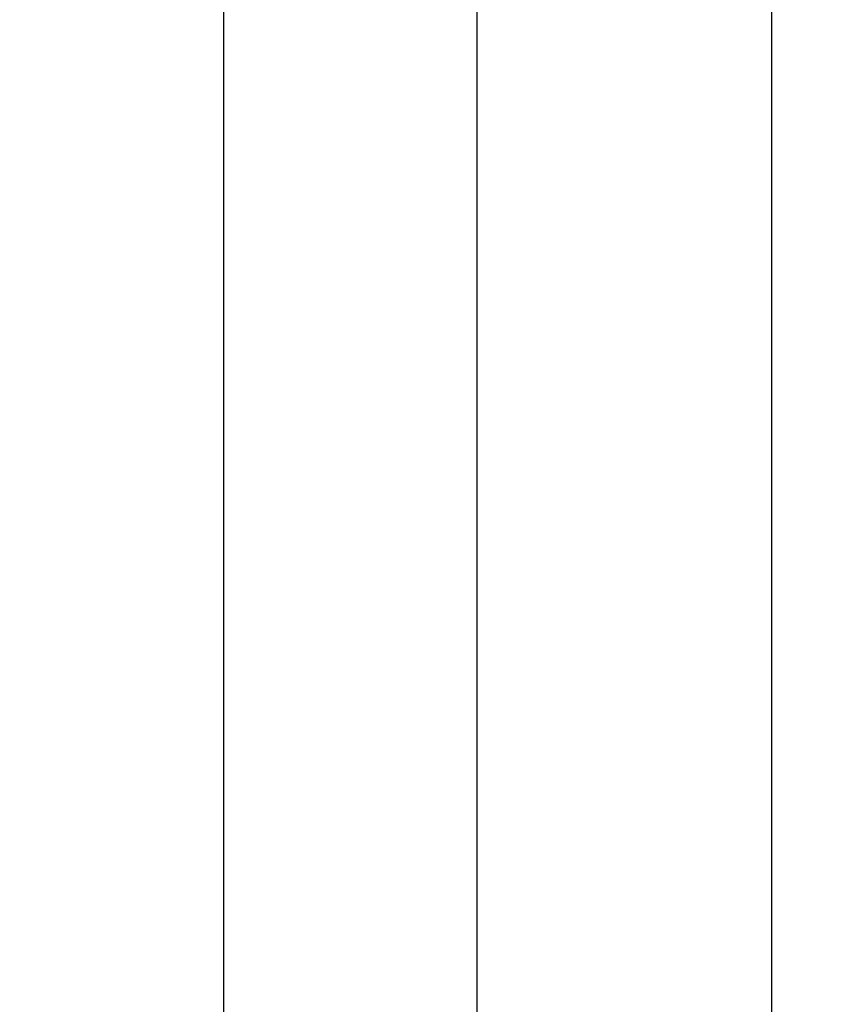
# Model space of a CAD drawing. Extents: x -966 to 2524, y 320 to 2083.
# Drawn here: x 532 to 581, y 585 to 646 of the extents above; entities that cross this region are included whole.
import ezdxf

# ---------------------------------------------------------------- set-up
doc = ezdxf.new("R2010")
doc.units = 0
doc.header["$LTSCALE"] = 7
doc.header["$MEASUREMENT"] = 0
doc.layers.get('DEFPOINTS').update_dxf_attribs({"linetype": 'CONTINUOUS'})
doc.layers.add('5', color=3, linetype='CONTINUOUS')
doc.layers.add('7', color=7, linetype='CONTINUOUS')
doc.styles.add('ROMANS', font='ROMANS.SHX', dxfattribs={"width": 0.85, "height": 10})
doc.dimstyles.new('STANDARD$0', dxfattribs={"dimtxt": 2.5, "dimasz": 2, "dimexe": 2, "dimexo": 1, "dimgap": 1, "dimtad": 1, "dimlfac": 2, "dimdsep": 46, "dimtxsty": 'ROMANS', "dimcen": 0, "dimclrd": 256, "dimclre": 256, "dimclrt": 254, "dimadec": 0, "dimazin": 0, "dimtfac": 1, "dimtofl": 0, "dimtmove": 1, "dimatfit": 3, "dimfxl": 1, "dimtolj": 1, "dimarcsym": 0})

# ---------------------------------------------------------------- blocks, each defined once
blk = doc.blocks.new('*D5')
at = {"layer": '7', "lineweight": -2}
for p, q in [((581.811, 657.965), (557.702, 657.965)), ((559.702, 409.965), (559.702, 655.965)), ((581.811, 407.965), (557.702, 407.965))]:
    blk.add_line(p, q, dxfattribs=at)
at = {"layer": '7'}
for points in [[(559.368, 655.965), (560.035, 655.965), (559.702, 657.965)], [(559.368, 409.965), (560.035, 409.965), (559.702, 407.965)]]:
    blk.add_solid(points, dxfattribs=at)
at = {"layer": 'DEFPOINTS', "color": 0}
for p in [(559.702, 657.965), (582.811, 657.965), (582.811, 407.965)]:
    blk.add_point(p, dxfattribs=at)
at = {"layer": '7', "color": 254, "insert": (553.702, 532.965), "char_height": 10, "attachment_point": 5, "rotation": 90, "style": 'ROMANS'}
blk.add_mtext('\\A1;500', dxfattribs=at)
blk = doc.blocks.new('*D4')
at = {"layer": '7', "lineweight": -2}
for p, q in [((579.061, 665.465), (542.136, 665.465)), ((544.136, 402.465), (544.136, 663.465)), ((579.061, 400.465), (542.136, 400.465))]:
    blk.add_line(p, q, dxfattribs=at)
at = {"layer": '7'}
for points in [[(543.803, 663.465), (544.47, 663.465), (544.136, 665.465)], [(543.803, 402.465), (544.47, 402.465), (544.136, 400.465)]]:
    blk.add_solid(points, dxfattribs=at)
at = {"layer": 'DEFPOINTS', "color": 0}
for p in [(544.136, 665.465), (580.061, 665.465), (580.061, 400.465)]:
    blk.add_point(p, dxfattribs=at)
at = {"layer": '7', "color": 254, "insert": (538.136, 532.965), "char_height": 10, "attachment_point": 5, "rotation": 90, "style": 'ROMANS'}
blk.add_mtext('\\A1;530', dxfattribs=at)

msp = doc.modelspace()

# ---------------------------------------------------------------- linework, layer by layer
at = {"layer": '5', "color": 7}
msp.add_line((577.81061953, 663.21544119), (577.81061953, 402.71544119), dxfattribs=at)

# ---------------------------------------------------------------- dimensions: what is measured, and where the dimension line sits
at = {"layer": '7', "color": 7}
for base, p1, p2, picture, middle in [((544.13623301, 665.46544119), (580.06061953, 400.46544119), (580.06061953, 665.46544119), '*D4', (538.13623301, 532.96544119)), ((559.70174502, 657.96544119), (582.81061953, 407.96544119), (582.81061953, 657.96544119), '*D5', (553.70174502, 532.96544119))]:
    dim = msp.add_linear_dim(base=base, p1=p1, p2=p2, angle=90, dimstyle='STANDARD$0', dxfattribs=at)
    dim.commit()
    dim.dimension.update_dxf_attribs({"geometry": picture, "text_midpoint": middle})

doc.saveas('drawing.dxf')
